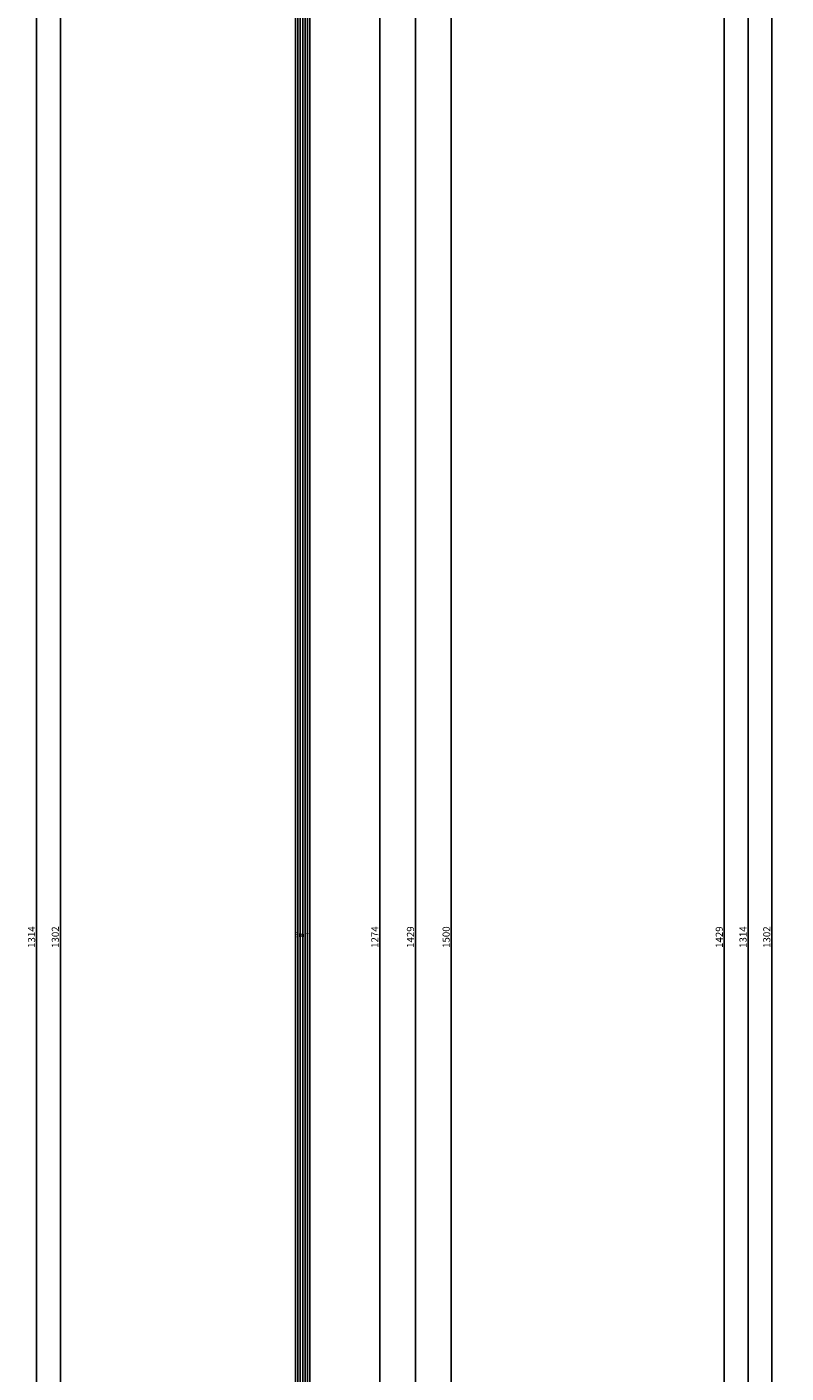
# Model space of a CAD drawing. Units: millimetres. Extents: x 0 to 4200, y -2441 to -50.
# Drawn here: x 3451 to 3771, y -1453 to -887 of the extents above; entities that cross this region are included whole.
import ezdxf
from ezdxf.enums import TextEntityAlignment as Align

# ---------------------------------------------------------------- set-up
doc = ezdxf.new("R2010")
doc.units = ezdxf.units.MM
doc.header["$PDMODE"] = 3
doc.header["$PDSIZE"] = -0.5
for name, color, linetype in [('CrossSectionsDim', 3, 'Continuous'), ('CrossSectionsGlass', 4, 'Continuous'), ('CrossSectionsTexts', 3, 'Continuous')]:
    doc.layers.add(name, color=color, linetype=linetype)
doc.styles.add('CrossSection', font='simplex.shx', dxfattribs={"height": 3})
doc.styles.get("Standard").update_dxf_attribs({"font": 'complex.shx', "height": 60})
doc.dimstyles.new('CrossSection', dxfattribs={"dimtxt": 3, "dimasz": 3, "dimexe": 1.25, "dimexo": 0.625, "dimtad": 1, "dimdec": 1, "dimtxsty": 'CrossSection', "dimblk": 'NONE', "dimcen": 2.5, "dimclrd": 256, "dimclre": 256, "dimadec": 0, "dimazin": 2, "dimtfac": 1, "dimtdec": 4, "dimtofl": 0, "dimtmove": 0, "dimatfit": 3, "dimfxl": 1, "dimtolj": 1, "dimtzin": 0, "dimarcsym": 0})

# ---------------------------------------------------------------- blocks, each defined once
blk = doc.blocks.new('6mm_TEXT', base_point=(0.499757, -635.400008))
at = {"layer": 'CrossSectionsTexts'}
blk.add_text('6mm', height=2.1, dxfattribs=at).set_placement((-2.500243, -1270), align=Align.CENTER)
blk = doc.blocks.new('6mm', base_point=(1285.7, 0))
at = {"layer": 'CrossSectionsGlass'}
for p, q in [((1302.2, -1), (0, -1)), ((1302.2, -2), (0, -2)), ((1302.2, -3), (0, -3)), ((1302.2, -4), (0, -4)), ((1302.2, -5), (0, -5)), ((1301.7, 0), (0.5, 0)), ((1301.7, -6), (0.5, -6))]:
    blk.add_line(p, q, dxfattribs=at)
blk = doc.blocks.new('*D227')
at = {"layer": 'CrossSectionsDim', "lineweight": -2}
for p, q in [((-99.125, -618.9), (-105.75, -618.9)), ((-104.5, -618.9), (-104.5, -1921.1)), ((-99.125, -1921.1), (-105.75, -1921.1))]:
    blk.add_line(p, q, dxfattribs=at)
at = {"layer": 'Defpoints', "color": 0}
for p in [(-98.5, -618.9), (-104.5, -1921.1), (-98.5, -1921.1)]:
    blk.add_point(p, dxfattribs=at)
at = {"layer": 'CrossSectionsDim', "color": 0, "insert": (-106.625, -1270), "char_height": 3, "attachment_point": 5, "rotation": 90, "style": 'CrossSection'}
blk.add_mtext('\\A1;1302', dxfattribs=at)
blk = doc.blocks.new('_NONE')
blk = doc.blocks.new('*D228')
at = {"layer": 'CrossSectionsDim', "lineweight": -2}
for p, q in [((-109.125, -612.9), (-115.75, -612.9)), ((-114.5, -612.9), (-114.5, -1927.1)), ((-109.125, -1927.1), (-115.75, -1927.1))]:
    blk.add_line(p, q, dxfattribs=at)
at = {"layer": 'Defpoints', "color": 0}
for p in [(-108.5, -612.9), (-114.5, -1927.1), (-108.5, -1927.1)]:
    blk.add_point(p, dxfattribs=at)
at = {"layer": 'CrossSectionsDim', "color": 0, "insert": (-116.625, -1270), "char_height": 3, "attachment_point": 5, "rotation": 90, "style": 'CrossSection'}
blk.add_mtext('\\A1;1314', dxfattribs=at)
blk = doc.blocks.new('*D234')
at = {"layer": 'CrossSectionsDim', "lineweight": -2}
for p, q in [((24.625, -632.9), (31.25, -632.9)), ((30, -632.9), (30, -1907.1)), ((24.625, -1907.1), (31.25, -1907.1))]:
    blk.add_line(p, q, dxfattribs=at)
at = {"layer": 'Defpoints', "color": 0}
for p in [(24, -632.9), (24, -1907.1), (30, -1907.1)]:
    blk.add_point(p, dxfattribs=at)
at = {"layer": 'CrossSectionsDim', "color": 0, "insert": (27.875, -1270), "char_height": 3, "attachment_point": 5, "rotation": 90, "style": 'CrossSection'}
blk.add_mtext('\\A1;1274', dxfattribs=at)
blk = doc.blocks.new('*D235')
at = {"layer": 'CrossSectionsDim', "lineweight": -2}
for p, q in [((39.625, -555.5), (46.25, -555.5)), ((45, -555.5), (45, -1984.5)), ((39.625, -1984.5), (46.25, -1984.5))]:
    blk.add_line(p, q, dxfattribs=at)
at = {"layer": 'Defpoints', "color": 0}
for p in [(39, -555.5), (39, -1984.5), (45, -1984.5)]:
    blk.add_point(p, dxfattribs=at)
at = {"layer": 'CrossSectionsDim', "color": 0, "insert": (42.875, -1270), "char_height": 3, "attachment_point": 5, "rotation": 90, "style": 'CrossSection'}
blk.add_mtext('\\A1;1429', dxfattribs=at)
blk = doc.blocks.new('*D236')
at = {"layer": 'CrossSectionsDim', "lineweight": -2}
for p, q in [((54.625, -520), (61.25, -520)), ((60, -520), (60, -2020)), ((54.625, -2020), (61.25, -2020))]:
    blk.add_line(p, q, dxfattribs=at)
at = {"layer": 'Defpoints', "color": 0}
for p in [(54, -520), (54, -2020), (60, -2020)]:
    blk.add_point(p, dxfattribs=at)
at = {"layer": 'CrossSectionsDim', "color": 0, "insert": (57.875, -1270), "char_height": 3, "attachment_point": 5, "rotation": 90, "style": 'CrossSection'}
blk.add_mtext('\\A1;1500', dxfattribs=at)
blk = doc.blocks.new('*D113')
at = {"layer": 'CrossSectionsDim', "lineweight": -2}
for p, q in [((3470.875, -618.9), (3464.25, -618.9)), ((3465.5, -618.9), (3465.5, -1921.1)), ((3470.875, -1921.1), (3464.25, -1921.1))]:
    blk.add_line(p, q, dxfattribs=at)
at = {"layer": 'Defpoints', "color": 0}
for p in [(3471.5, -618.9), (3465.5, -1921.1), (3471.5, -1921.1)]:
    blk.add_point(p, dxfattribs=at)
at = {"layer": 'CrossSectionsDim', "color": 0, "insert": (3463.375, -1270), "char_height": 3, "attachment_point": 5, "rotation": 90, "style": 'CrossSection'}
blk.add_mtext('\\A1;1302', dxfattribs=at)
blk = doc.blocks.new('*D114')
at = {"layer": 'CrossSectionsDim', "lineweight": -2}
for p, q in [((3460.875, -612.9), (3454.25, -612.9)), ((3455.5, -612.9), (3455.5, -1927.1)), ((3460.875, -1927.1), (3454.25, -1927.1))]:
    blk.add_line(p, q, dxfattribs=at)
at = {"layer": 'Defpoints', "color": 0}
for p in [(3461.5, -612.9), (3455.5, -1927.1), (3461.5, -1927.1)]:
    blk.add_point(p, dxfattribs=at)
at = {"layer": 'CrossSectionsDim', "color": 0, "insert": (3453.375, -1270), "char_height": 3, "attachment_point": 5, "rotation": 90, "style": 'CrossSection'}
blk.add_mtext('\\A1;1314', dxfattribs=at)
blk = doc.blocks.new('*D120')
at = {"layer": 'CrossSectionsDim', "lineweight": -2}
for p, q in [((3594.625, -632.9), (3601.25, -632.9)), ((3600, -632.9), (3600, -1907.1)), ((3594.625, -1907.1), (3601.25, -1907.1))]:
    blk.add_line(p, q, dxfattribs=at)
at = {"layer": 'Defpoints', "color": 0}
for p in [(3594, -632.9), (3594, -1907.1), (3600, -1907.1)]:
    blk.add_point(p, dxfattribs=at)
at = {"layer": 'CrossSectionsDim', "color": 0, "insert": (3597.875, -1270), "char_height": 3, "attachment_point": 5, "rotation": 90, "style": 'CrossSection'}
blk.add_mtext('\\A1;1274', dxfattribs=at)
blk = doc.blocks.new('*D121')
at = {"layer": 'CrossSectionsDim', "lineweight": -2}
for p, q in [((3609.625, -555.5), (3616.25, -555.5)), ((3615, -555.5), (3615, -1984.5)), ((3609.625, -1984.5), (3616.25, -1984.5))]:
    blk.add_line(p, q, dxfattribs=at)
at = {"layer": 'Defpoints', "color": 0}
for p in [(3609, -555.5), (3609, -1984.5), (3615, -1984.5)]:
    blk.add_point(p, dxfattribs=at)
at = {"layer": 'CrossSectionsDim', "color": 0, "insert": (3612.875, -1270), "char_height": 3, "attachment_point": 5, "rotation": 90, "style": 'CrossSection'}
blk.add_mtext('\\A1;1429', dxfattribs=at)
blk = doc.blocks.new('*D122')
at = {"layer": 'CrossSectionsDim', "lineweight": -2}
for p, q in [((3624.625, -520), (3631.25, -520)), ((3630, -520), (3630, -2020)), ((3624.625, -2020), (3631.25, -2020))]:
    blk.add_line(p, q, dxfattribs=at)
at = {"layer": 'Defpoints', "color": 0}
for p in [(3624, -520), (3624, -2020), (3630, -2020)]:
    blk.add_point(p, dxfattribs=at)
at = {"layer": 'CrossSectionsDim', "color": 0, "insert": (3627.875, -1270), "char_height": 3, "attachment_point": 5, "rotation": 90, "style": 'CrossSection'}
blk.add_mtext('\\A1;1500', dxfattribs=at)
blk = doc.blocks.new('*D246')
at = {"layer": 'CrossSectionsDim', "lineweight": -2}
for p, q in [((-99.125, -618.9), (-105.75, -618.9)), ((-104.5, -618.9), (-104.5, -1921.1)), ((-99.125, -1921.1), (-105.75, -1921.1))]:
    blk.add_line(p, q, dxfattribs=at)
at = {"layer": 'Defpoints', "color": 0}
for p in [(-98.5, -618.9), (-104.5, -1921.1), (-98.5, -1921.1)]:
    blk.add_point(p, dxfattribs=at)
at = {"layer": 'CrossSectionsDim', "color": 0, "insert": (-106.625, -1270), "char_height": 3, "attachment_point": 5, "rotation": 90, "style": 'CrossSection'}
blk.add_mtext('\\A1;1302', dxfattribs=at)
blk = doc.blocks.new('*D247')
at = {"layer": 'CrossSectionsDim', "lineweight": -2}
for p, q in [((-109.125, -612.9), (-115.75, -612.9)), ((-114.5, -612.9), (-114.5, -1927.1)), ((-109.125, -1927.1), (-115.75, -1927.1))]:
    blk.add_line(p, q, dxfattribs=at)
at = {"layer": 'Defpoints', "color": 0}
for p in [(-108.5, -612.9), (-114.5, -1927.1), (-108.5, -1927.1)]:
    blk.add_point(p, dxfattribs=at)
at = {"layer": 'CrossSectionsDim', "color": 0, "insert": (-116.625, -1270), "char_height": 3, "attachment_point": 5, "rotation": 90, "style": 'CrossSection'}
blk.add_mtext('\\A1;1314', dxfattribs=at)
blk = doc.blocks.new('*D250')
at = {"layer": 'CrossSectionsDim', "lineweight": -2}
for p, q in [((-119.125, -555.5), (-125.75, -555.5)), ((-124.5, -555.5), (-124.5, -1984.5)), ((-119.125, -1984.5), (-125.75, -1984.5))]:
    blk.add_line(p, q, dxfattribs=at)
at = {"layer": 'Defpoints', "color": 0}
for p in [(-118.5, -555.5), (-124.5, -1984.5), (-118.5, -1984.5)]:
    blk.add_point(p, dxfattribs=at)
at = {"layer": 'CrossSectionsDim', "color": 0, "insert": (-126.625, -1270), "char_height": 3, "attachment_point": 5, "rotation": 90, "style": 'CrossSection'}
blk.add_mtext('\\A1;1429', dxfattribs=at)
blk = doc.blocks.new('*D132')
at = {"layer": 'CrossSectionsDim', "lineweight": -2}
for p, q in [((3770.375, -618.9), (3763.75, -618.9)), ((3765, -618.9), (3765, -1921.1)), ((3770.375, -1921.1), (3763.75, -1921.1))]:
    blk.add_line(p, q, dxfattribs=at)
at = {"layer": 'Defpoints', "color": 0}
for p in [(3771, -618.9), (3765, -1921.1), (3771, -1921.1)]:
    blk.add_point(p, dxfattribs=at)
at = {"layer": 'CrossSectionsDim', "color": 0, "insert": (3762.875, -1270), "char_height": 3, "attachment_point": 5, "rotation": 90, "style": 'CrossSection'}
blk.add_mtext('\\A1;1302', dxfattribs=at)
blk = doc.blocks.new('*D133')
at = {"layer": 'CrossSectionsDim', "lineweight": -2}
for p, q in [((3760.375, -612.9), (3753.75, -612.9)), ((3755, -612.9), (3755, -1927.1)), ((3760.375, -1927.1), (3753.75, -1927.1))]:
    blk.add_line(p, q, dxfattribs=at)
at = {"layer": 'Defpoints', "color": 0}
for p in [(3761, -612.9), (3755, -1927.1), (3761, -1927.1)]:
    blk.add_point(p, dxfattribs=at)
at = {"layer": 'CrossSectionsDim', "color": 0, "insert": (3752.875, -1270), "char_height": 3, "attachment_point": 5, "rotation": 90, "style": 'CrossSection'}
blk.add_mtext('\\A1;1314', dxfattribs=at)
blk = doc.blocks.new('*D136')
at = {"layer": 'CrossSectionsDim', "lineweight": -2}
for p, q in [((3750.375, -555.5), (3743.75, -555.5)), ((3745, -555.5), (3745, -1984.5)), ((3750.375, -1984.5), (3743.75, -1984.5))]:
    blk.add_line(p, q, dxfattribs=at)
at = {"layer": 'Defpoints', "color": 0}
for p in [(3751, -555.5), (3745, -1984.5), (3751, -1984.5)]:
    blk.add_point(p, dxfattribs=at)
at = {"layer": 'CrossSectionsDim', "color": 0, "insert": (3742.875, -1270), "char_height": 3, "attachment_point": 5, "rotation": 90, "style": 'CrossSection'}
blk.add_mtext('\\A1;1429', dxfattribs=at)
blk = doc.blocks.new('CS_2VERT1', base_point=(0, -520))
at = {"layer": 'CrossSectionsGlass', "yscale": -1, "rotation": 89.99999999999997}
blk.add_blockref('6mm', (0.5, -635.4), dxfattribs=at)
at = {"layer": 'CrossSectionsTexts'}
blk.add_blockref('6mm_TEXT', (0.5, -635.4), dxfattribs=at)
at = {"layer": 'CrossSectionsDim'}
for base, p1, p2, text, picture, middle in [((60, -2020), (54, -520), (54, -2020), '1500', '*D236', (60, -1270)), ((45, -1984.5), (39, -555.5), (39, -1984.5), '1429', '*D235', (45, -1270)), ((-114.5, -1927.1), (-108.5, -612.9), (-108.5, -1927.1), '1314', '*D228', (-114.5, -1270)), ((-104.5, -1921.1), (-98.5, -618.9), (-98.5, -1921.1), '1302', '*D227', (-104.5, -1270)), ((30, -1907.1), (24, -632.9), (24, -1907.1), '1274', '*D234', (30, -1270))]:
    dim = blk.add_linear_dim(base=base, p1=p1, p2=p2, angle=90, text=text, dimstyle='CrossSection', override={"dimpost": '<>'}, dxfattribs=at)
    dim.commit()
    dim.dimension.update_dxf_attribs({"geometry": picture, "text_midpoint": middle, "dimtype": 160})
blk = doc.blocks.new('CS_2VERT2', base_point=(0, -520))
at = {"layer": 'CrossSectionsDim'}
for base, p1, p2, text, picture, middle in [((-124.5, -1984.5), (-118.5, -555.5), (-118.5, -1984.5), '1429', '*D250', (-124.5, -1270)), ((-114.5, -1927.1), (-108.5, -612.9), (-108.5, -1927.1), '1314', '*D247', (-114.5, -1270)), ((-104.5, -1921.1), (-98.5, -618.9), (-98.5, -1921.1), '1302', '*D246', (-104.5, -1270))]:
    dim = blk.add_linear_dim(base=base, p1=p1, p2=p2, angle=90, text=text, dimstyle='CrossSection', override={"dimpost": '<>'}, dxfattribs=at)
    dim.commit()
    dim.dimension.update_dxf_attribs({"geometry": picture, "text_midpoint": middle, "dimtype": 160})

msp = doc.modelspace()

# ---------------------------------------------------------------- block references
for name, p in [('CS_2VERT1', (3570, -520)), ('CS_2VERT2', (3869.5, -520))]:
    msp.add_blockref(name, p)
at = {"layer": 'CrossSectionsGlass', "yscale": -1, "rotation": 89.99999999999997}
msp.add_blockref('6mm', (3570.5, -635.4), dxfattribs=at)
at = {"layer": 'CrossSectionsTexts'}
msp.add_blockref('6mm_TEXT', (3570.5, -635.4), dxfattribs=at)

# ---------------------------------------------------------------- dimensions: what is measured, and where the dimension line sits
at = {"layer": 'CrossSectionsDim'}
for base, p1, p2, text, picture, middle in [((3630, -2020), (3624, -520), (3624, -2020), '1500', '*D122', (3630, -1270)), ((3615, -1984.5), (3609, -555.5), (3609, -1984.5), '1429', '*D121', (3615, -1270)), ((3745, -1984.5), (3751, -555.5), (3751, -1984.5), '1429', '*D136', (3745, -1270)), ((3455.5, -1927.1), (3461.5, -612.9), (3461.5, -1927.1), '1314', '*D114', (3455.5, -1270)), ((3755, -1927.1), (3761, -612.9), (3761, -1927.1), '1314', '*D133', (3755, -1270)), ((3465.5, -1921.1), (3471.5, -618.9), (3471.5, -1921.1), '1302', '*D113', (3465.5, -1270)), ((3765, -1921.1), (3771, -618.9), (3771, -1921.1), '1302', '*D132', (3765, -1270)), ((3600, -1907.1), (3594, -632.9), (3594, -1907.1), '1274', '*D120', (3600, -1270))]:
    dim = msp.add_linear_dim(base=base, p1=p1, p2=p2, angle=90, text=text, dimstyle='CrossSection', override={"dimpost": '<>'}, dxfattribs=at)
    dim.commit()
    dim.dimension.update_dxf_attribs({"geometry": picture, "text_midpoint": middle, "dimtype": 160})

doc.saveas('drawing.dxf')
